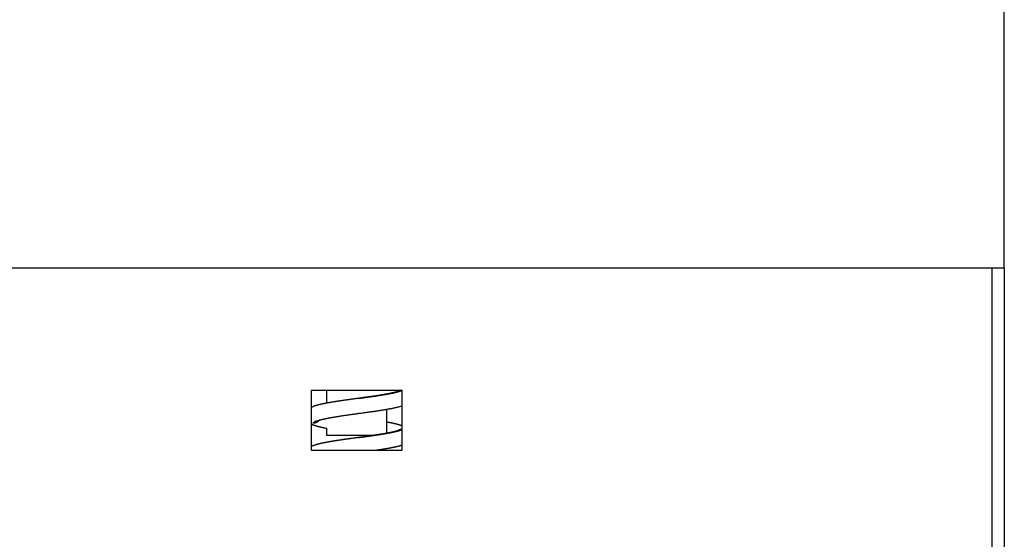
# Model space of a CAD drawing. Extents: x 75 to 841, y 0 to 574.
# Drawn here: x 555 to 587, y 127 to 144 of the extents above; entities that cross this region are included whole.
import ezdxf

# ---------------------------------------------------------------- set-up
doc = ezdxf.new("R2010")
doc.units = 0
doc.linetypes.add('HIDDENNEW0', pattern=[4.5, 1.5, -1.5, 1.5])
doc.layers.add('MUOTOVIIVAT', color=40, linetype='HIDDENNEW0')
doc.layers.add('TANGVIIVATNONDEF', color=3, linetype='HIDDENNEW0')

msp = doc.modelspace()

# ---------------------------------------------------------------- linework, layer by layer
at = {"layer": 'MUOTOVIIVAT', "color": 40, "linetype": 'CONTINUOUS'}
for p, q in [((587.21327, 135.52743), (587.21327, 147.52743)), ((586.81327, 135.52743), (535.61327, 135.52743)), ((587.21327, 135.52743), (586.81327, 135.52743)), ((587.21327, 135.52743), (587.21327, 126.07743)), ((564.22719, 131.47743), (567.22719, 131.47743)), ((564.22719, 129.47743), (564.22719, 131.47743)), ((564.72718, 131.47747), (564.72719, 131.04233)), ((567.22719, 131.47743), (567.22719, 129.47743)), ((566.72719, 130.04413), (566.72719, 130.84081)), ((564.72719, 130.21305), (564.72718, 129.97739)), ((564.72719, 129.97743), (566.31688, 129.97743)), ((567.22719, 129.47743), (564.22719, 129.47743))]:
    msp.add_line(p, q, dxfattribs=at)
for points in [[(565.78881, 131.20264), (565.81285, 131.20597, -0.00004006), (565.83688, 131.2093, -0.00006051), (565.86092, 131.21262, -0.0000406), (565.88494, 131.21593, 0.00002478), (565.90894, 131.21925, 0.00005231), (565.93291, 131.22257, 0.00004888), (565.95683, 131.22589, 0.00005292), (565.98072, 131.22921, 0.00006549), (566.00456, 131.23253, 0.00007499), (566.02834, 131.23585, 0.00008374), (566.05206, 131.23917, 0.00009214), (566.07571, 131.24248, 0.00010219), (566.09929, 131.2458, 0.00011123), (566.12279, 131.24912, 0.00012136), (566.1462, 131.25244, 0.00013068), (566.16952, 131.25576, 0.00014128), (566.19274, 131.25908, 0.00015106), (566.21587, 131.2624, 0.00016214), (566.23887, 131.26572, 0.00017242), (566.26177, 131.26903, 0.00018404), (566.28454, 131.27235, 0.00019497), (566.30718, 131.27567, 0.00020733), (566.32969, 131.27899, 0.00021853), (566.35206, 131.28231, 0.00023057), (566.37428, 131.28563, 0.00024196), (566.39636, 131.28895, 0.00025461), (566.41827, 131.29226, 0.00026678), (566.44003, 131.29558, 0.00028038), (566.46162, 131.2989, 0.00029354), (566.48303, 131.30222, 0.00030816), (566.50427, 131.30554, 0.00032242), (566.52532, 131.30886, 0.00033824), (566.54619, 131.31218, 0.00035377), (566.56686, 131.3155, 0.00037095), (566.58733, 131.31881, 0.00038795), (566.6076, 131.32213, 0.00040671), (566.62765, 131.32545, 0.00042539), (566.64749, 131.32877, 0.00044594), (566.66711, 131.33209, 0.00046661), (566.68651, 131.33541, 0.00048937), (566.70566, 131.33873, 0.00051219), (566.72459, 131.34205, 0.00053694), (566.74327, 131.34536, 0.00056096), (566.7617, 131.34868, 0.00058564), (566.77988, 131.352, 0.00061124), (566.79781, 131.35532, 0.00063899), (566.81548, 131.35864, 0.00066778), (566.83289, 131.36196, 0.00069879), (566.85002, 131.36528, 0.00073119), (566.86689, 131.3686, 0.00076612), (566.88347, 131.37191, 0.00080282), (566.89978, 131.37523, 0.00084234), (566.91581, 131.37855, 0.00088414), (566.93154, 131.38187, 0.00092913), (566.94698, 131.38519, 0.00097703), (566.96213, 131.38851, 0.00102864), (566.97697, 131.39183, 0.0010838), (566.99151, 131.39515, 0.0011431), (567.00573, 131.39846, 0.00120748), (567.01964, 131.40178, 0.00127747), (567.03323, 131.4051, 0.00135114), (567.04651, 131.40842, 0.00142789), (567.05945, 131.41174, 0.00151162), (567.07207, 131.41506, 0.00160037), (567.08435, 131.41838, 0.00169141), (567.09631, 131.4217, 0.00178158), (567.10792, 131.42501, 0.00191091), (567.11921, 131.42833, 0.00207695), (567.13016, 131.43166, 0.0021524), (567.14074, 131.43497, 0.00213421), (567.15092, 131.43826, 0.00252373), (567.16088, 131.44161, 0.0032659), (567.17065, 131.44503, 0.00267566), (567.17962, 131.44825, 0.00091875), (567.18756, 131.45115, 0.00415356), (567.19693, 131.45488, 0.00835409), (567.21031, 131.46063, 0.00467346), (567.22719, 131.46816, 0.00263141)], [(567.11969, 131.44158), (567.11967, 131.44158, 0.1137021), (567.11963, 131.44157, 0.02733465), (567.11959, 131.44155, 0.01562576), (567.11952, 131.44151, 0.00268669), (567.11939, 131.44144, -0.00062091), (567.11917, 131.44134, -0.00117642), (567.11886, 131.44118, -0.00081698), (567.11843, 131.44096, -0.00045296), (567.11784, 131.44067, -0.00042077), (567.11706, 131.44028, -0.00049574), (567.11605, 131.43978, -0.0013009), (567.11478, 131.43917, -0.00249855), (567.11323, 131.43844, -0.00280188), (567.1114, 131.43761, -0.00296561), (567.10925, 131.43666, -0.00290723), (567.10679, 131.4356, -0.00294929), (567.10397, 131.43444, -0.00283097), (567.1008, 131.43317, -0.00279045), (567.09724, 131.43179, -0.00265214), (567.09329, 131.4303, -0.00258965), (567.08891, 131.42871, -0.0024556), (567.08411, 131.42701, -0.00238509), (567.07884, 131.4252, -0.00226102), (567.07312, 131.42329, -0.00219083), (567.06689, 131.42128, -0.0020787), (567.06017, 131.41917, -0.00201194), (567.05292, 131.41695, -0.00191152), (567.04513, 131.41463, -0.00184953), (567.03677, 131.41221, -0.00175994), (567.02784, 131.40969, -0.00170306), (567.01831, 131.40707, -0.0016232), (567.00817, 131.40435, -0.00157134), (566.99739, 131.40153, -0.00150007), (566.98596, 131.39862, -0.00145295), (566.97386, 131.3956, -0.00138923), (566.96108, 131.39249, -0.00134644), (566.94758, 131.38929, -0.00128936), (566.93338, 131.38599, -0.00125053), (566.91842, 131.38259, -0.00119922), (566.90271, 131.3791, -0.00116386), (566.88622, 131.37552, -0.00111776), (566.86894, 131.37184, -0.00108584), (566.85083, 131.36807, -0.00104383), (566.83191, 131.36422, -0.00101401), (566.81212, 131.36027, -0.00097707), (566.79149, 131.35623, -0.00095206), (566.76994, 131.35209, -0.00091519), (566.74752, 131.34788, -0.00088592), (566.72417, 131.34357, -0.00086216), (566.69987, 131.33918, -0.00085298), (566.67454, 131.33469, -0.00080111), (566.64843, 131.33014, -0.00074422), (566.62176, 131.32557, -0.00069562), (566.59465, 131.32101, -0.00064041), (566.56717, 131.31645, -0.00060015), (566.53933, 131.3119, -0.00056425), (566.51112, 131.30735, -0.00053054), (566.48256, 131.3028, -0.00049619), (566.45366, 131.29826, -0.00046584), (566.42444, 131.29373, -0.00043512), (566.39489, 131.28919, -0.00040769), (566.36505, 131.28466, -0.00037954), (566.33491, 131.28012, -0.00035484), (566.30449, 131.27559, -0.0003294), (566.27379, 131.27106, -0.00030616), (566.24285, 131.26652, -0.00028142), (566.21167, 131.26199, -0.00026182), (566.18022, 131.25745, -0.00024227), (566.1485, 131.2529, -0.00021863), (566.1167, 131.24837, -0.00019059), (566.08489, 131.24386, -0.00018376), (566.05237, 131.23927, -0.00018151), (566.01887, 131.23457, -0.00013518), (565.98732, 131.23016, -0.00007371), (565.9587, 131.22616, -0.00013521), (565.92165, 131.22101, -0.00015874), (565.86423, 131.21306, -0.00007234), (565.78881, 131.20264, -0.00004183)], [(567.22719, 131.47076), (567.22382, 131.47066, 0.00375745), (567.22043, 131.47051, 0.00366374), (567.21701, 131.4703, 0.00364274), (567.21357, 131.47005, 0.00370915), (567.2101, 131.46973, 0.00374112), (567.20662, 131.46937, 0.00376639), (567.20311, 131.46895, 0.00378433), (567.19959, 131.46847, 0.00381918), (567.19605, 131.46793, 0.0038404), (567.19249, 131.46733, 0.00387286), (567.18891, 131.46667, 0.0038915), (567.18532, 131.46596, 0.00392094), (567.18171, 131.46518, 0.00394335), (567.1781, 131.46433, 0.00398223), (567.17447, 131.46342, 0.0039894), (567.17083, 131.46245, 0.00399203), (567.16718, 131.46141, 0.00404853), (567.16353, 131.46031, 0.00416813), (567.15986, 131.45913, 0.00405516), (567.1562, 131.45789, 0.0037913), (567.15256, 131.4566, 0.0042352), (567.14887, 131.4552, 0.00512738), (567.14508, 131.45369, 0.00384482), (567.14153, 131.45223, 0.00119996), (567.13832, 131.45087, 0.00556847), (567.13422, 131.44897, 0.00966457), (567.12792, 131.44583, 0.00465171), (567.11969, 131.44158, 0.00242516)], [(565.78881, 131.20264), (565.75214, 131.19758, 0.00003856), (565.71582, 131.19257, 0.00003394), (565.67986, 131.1876, 0.00003989), (565.64425, 131.18267, 0.00005816), (565.609, 131.17778, 0.00007245), (565.57411, 131.17293, 0.00008584), (565.5396, 131.16812, 0.00009905), (565.50543, 131.16334, 0.00011484), (565.47165, 131.1586, 0.00012952), (565.43822, 131.15389, 0.00014595), (565.40517, 131.14922, 0.00016157), (565.37249, 131.14457, 0.00017924), (565.34019, 131.13995, 0.00019608), (565.30826, 131.13536, 0.00021498), (565.27671, 131.13079, 0.00023314), (565.24553, 131.12625, 0.00025344), (565.21475, 131.12173, 0.00027309), (565.18434, 131.11723, 0.00029496), (565.15432, 131.11275, 0.00031627), (565.12468, 131.10829, 0.00033989), (565.09544, 131.10384, 0.00036307), (565.06658, 131.09941, 0.00038867), (565.03813, 131.09499, 0.00041395), (565.01006, 131.09058, 0.00044177), (564.98239, 131.08619, 0.00046944), (564.95512, 131.0818, 0.00049976), (564.92825, 131.07742, 0.00053013), (564.90178, 131.07305, 0.00056331), (564.87572, 131.06868, 0.00059676), (564.85006, 131.06431, 0.00063318), (564.82481, 131.05995, 0.00067015), (564.79997, 131.05558, 0.00071029), (564.77554, 131.05121, 0.00075129), (564.75152, 131.04684, 0.00079569), (564.72793, 131.04247, 0.00084134), (564.70474, 131.03809, 0.00089066), (564.68198, 131.0337, 0.00094169), (564.65963, 131.0293, 0.00099667), (564.63772, 131.02489, 0.001054), (564.61622, 131.02047, 0.00111579), (564.59515, 131.01603, 0.00118022), (564.57451, 131.01158, 0.00124888), (564.5543, 131.00712, 0.00132292), (564.53452, 131.00263, 0.00140501), (564.51518, 130.99813, 0.00148417), (564.49627, 130.9936, 0.00155624), (564.47778, 130.98905, 0.0016718), (564.45976, 130.98448, 0.0018569), (564.4422, 130.97988, 0.00181215), (564.42461, 130.97516, 0.00134823), (564.40646, 130.97016, 0.00217523), (564.38736, 130.96463, 0.00425341), (564.36726, 130.95846, 0.00308932), (564.34802, 130.95243, -0.00039828), (564.33034, 130.94678, 0.00675468), (564.30757, 130.93825, 0.01480673), (564.27272, 130.92335, 0.00730003), (564.22719, 130.9028, 0.00360236)], [(564.45549, 130.46238), (564.45565, 130.46254, -0.27183597), (564.45626, 130.46295, -0.01361712), (564.45733, 130.46361, -0.00751548), (564.45891, 130.46451, -0.00945748), (564.46112, 130.46567, -0.00809866), (564.46399, 130.46708, -0.00702456), (564.46762, 130.46873, -0.00603354), (564.47204, 130.47062, -0.00559805), (564.47736, 130.47276, -0.00495879), (564.4836, 130.47514, -0.00458605), (564.49088, 130.47777, -0.00411075), (564.49921, 130.48063, -0.003829), (564.50871, 130.48374, -0.00346905), (564.5194, 130.48708, -0.00324464), (564.5314, 130.49066, -0.00296365), (564.54472, 130.49447, -0.0027834), (564.55949, 130.49852, -0.00255987), (564.57571, 130.5028, -0.00241289), (564.59351, 130.50731, -0.00223213), (564.6129, 130.51206, -0.00211098), (564.634, 130.51703, -0.00196265), (564.65683, 130.52223, -0.0018615), (564.68151, 130.52767, -0.00173865), (564.70805, 130.53332, -0.00165404), (564.73658, 130.5392, -0.00155021), (564.76709, 130.54531, -0.00147693), (564.79973, 130.55164, -0.00139123), (564.83449, 130.55818, -0.0013328), (564.87153, 130.56496, -0.0012531), (564.91079, 130.57194, -0.00119049), (564.95244, 130.57915, -0.00114072), (564.99654, 130.58658, -0.00112101), (565.04321, 130.59423, -0.00099287), (565.09149, 130.60196, -0.00083666), (565.14055, 130.60966, -0.00074958), (565.19017, 130.6173, -0.00066952), (565.24038, 130.6249, -0.00060408), (565.29108, 130.63246, -0.00054203), (565.34226, 130.63998, -0.00048734), (565.39383, 130.64746, -0.00042842), (565.44577, 130.65491, -0.00037778), (565.49801, 130.66233, -0.00032405), (565.55052, 130.66972, -0.00027739), (565.60323, 130.67708, -0.00022655), (565.65611, 130.68442, -0.0001823), (565.7091, 130.69175, -0.00013349), (565.76215, 130.69906, -0.00009067), (565.81521, 130.70635, -0.00004277), (565.86824, 130.71364, -0.00000036), (565.92119, 130.72092, 0.00004761), (565.97399, 130.72819, 0.00009058), (566.02661, 130.73547, 0.00013964), (566.079, 130.74274, 0.00018419), (566.13111, 130.75003, 0.00023539), (566.18287, 130.75732, 0.00028264), (566.23426, 130.76462, 0.0003372), (566.28521, 130.77193, 0.00038841), (566.33569, 130.77927, 0.00044766), (566.38563, 130.78662, 0.00050444), (566.43499, 130.794, 0.00057036), (566.48372, 130.8014, 0.00063426), (566.53178, 130.80884, 0.00070791), (566.57909, 130.8163, 0.00078275), (566.62564, 130.8238, 0.00087106), (566.67135, 130.83135, 0.00095455), (566.71619, 130.83892, 0.00104512), (566.76008, 130.84655, 0.00116289), (566.80304, 130.85422, 0.00132218), (566.84499, 130.86197, 0.00139832), (566.88578, 130.86972, 0.00140202), (566.92524, 130.87749, 0.00175706), (566.96402, 130.88545, 0.00245216), (567.00224, 130.89369, 0.00195288), (567.03736, 130.90143, 0.0003285), (567.06842, 130.9084, 0.00333549), (567.1055, 130.9177, 0.00758681), (567.15911, 130.93254, 0.00423314), (567.22719, 130.95228, 0.00231717)], [(564.22719, 130.35226), (564.23433, 130.34863, 0.00362058), (564.24168, 130.34503, 0.00344425), (564.24926, 130.34144, 0.00330373), (564.25705, 130.33787, 0.0032042), (564.26508, 130.33432, 0.0030867), (564.27333, 130.33079, 0.00297413), (564.28183, 130.32727, 0.00285722), (564.29057, 130.32376, 0.0027526), (564.29956, 130.32027, 0.00264232), (564.30879, 130.31679, 0.00254216), (564.31829, 130.31333, 0.00243799), (564.32805, 130.30987, 0.00234369), (564.33808, 130.30642, 0.00224613), (564.34837, 130.30298, 0.00215772), (564.35895, 130.29955, 0.00206682), (564.3698, 130.29612, 0.00198442), (564.38095, 130.2927, 0.00190003), (564.39238, 130.28928, 0.00182341), (564.40411, 130.28587, 0.00174551), (564.41613, 130.28245, 0.00167489), (564.42847, 130.27904, 0.0016026), (564.44111, 130.27563, 0.00153638), (564.45407, 130.27222, 0.00147131), (564.46735, 130.2688, 0.00141348), (564.48096, 130.26538, 0.00134902), (564.49488, 130.26196, 0.00128576), (564.50914, 130.25854, 0.00124138), (564.52375, 130.2551, 0.00121385), (564.53874, 130.25166, 0.0011275), (564.554, 130.24821, 0.00101093), (564.5695, 130.24478, 0.00107046), (564.58566, 130.24129, 0.00121655), (564.60263, 130.2377, 0.00087822), (564.61877, 130.23432, 0.00029451), (564.63354, 130.23126, 0.00117853), (564.65337, 130.22729, 0.00186273), (564.68504, 130.22114, 0.00084732), (564.72719, 130.21305, 0.00043514)], [(564.49948, 130.49312), (564.49558, 130.4872, -0.00754033), (564.49146, 130.48132, -0.00719187), (564.4871, 130.47547, -0.00711264), (564.48252, 130.46967, -0.0073653), (564.47768, 130.46392, -0.00748749), (564.47262, 130.45825, -0.00758322), (564.4673, 130.45266, -0.00765144), (564.46175, 130.44717, -0.00778247), (564.45595, 130.44178, -0.00786171), (564.44991, 130.43652, -0.00797953), (564.44362, 130.4314, -0.00804956), (564.43711, 130.42643, -0.00815784), (564.43036, 130.42162, -0.00823272), (564.42338, 130.417, -0.00835394), (564.41618, 130.41256, -0.00839431), (564.40876, 130.40834, -0.00843528), (564.40114, 130.40434, -0.00857101), (564.39332, 130.40057, -0.0088424), (564.38529, 130.39705, -0.00862868), (564.37713, 130.39379, -0.00810567), (564.36885, 130.39081, -0.00902395), (564.36028, 130.3881, -0.01087508), (564.35135, 130.38568, -0.00823614), (564.34289, 130.38357, -0.00276045), (564.33516, 130.38182, -0.01176325), (564.32507, 130.38029, -0.02038283), (564.30938, 130.37889, -0.00992819), (564.28873, 130.37763, -0.00520596)], [(564.28873, 130.37763), (564.28876, 130.37876, -0.00942557), (564.28883, 130.37989, -0.00939493), (564.28894, 130.38102, -0.00937063), (564.2891, 130.38215, -0.00935581), (564.2893, 130.38328, -0.00929401), (564.28955, 130.3844, -0.00920509), (564.28984, 130.38553, -0.00908221), (564.29017, 130.38666, -0.00894651), (564.29055, 130.38778, -0.00877851), (564.29097, 130.38891, -0.00860338), (564.29143, 130.39003, -0.0083939), (564.29194, 130.39115, -0.00817775), (564.2925, 130.39228, -0.00792787), (564.29309, 130.3934, -0.00767053), (564.29374, 130.39453, -0.0074048), (564.29442, 130.39565, -0.00715039), (564.29516, 130.39678, -0.00688844), (564.29593, 130.3979, -0.00663896), (564.29675, 130.39903, -0.00638536), (564.29762, 130.40015, -0.00614651), (564.29852, 130.40128, -0.00590549), (564.29948, 130.4024, -0.00568001), (564.30047, 130.40353, -0.00545389), (564.30151, 130.40465, -0.00524347), (564.3026, 130.40577, -0.00503345), (564.30373, 130.4069, -0.00483882), (564.3049, 130.40802, -0.00464505), (564.30612, 130.40915, -0.00446587), (564.30738, 130.41027, -0.00428844), (564.30868, 130.4114, -0.00412513), (564.31003, 130.41252, -0.00396192), (564.31142, 130.41365, -0.00381045), (564.31286, 130.41477, -0.00366513), (564.31433, 130.4159, -0.00353493), (564.31586, 130.41702, -0.00339135), (564.31742, 130.41815, -0.00324806), (564.31903, 130.41927, -0.00315369), (564.32068, 130.4204, -0.00310046), (564.32238, 130.42152, -0.0029006), (564.32412, 130.42265, -0.00261807), (564.32588, 130.42376, -0.00278886), (564.32773, 130.4249, -0.00319378), (564.32966, 130.42606, -0.0023303), (564.33151, 130.42715, -0.00078882), (564.33319, 130.42813, -0.003152), (564.33546, 130.42939, -0.00507586), (564.33907, 130.43134, -0.00234752), (564.34388, 130.43389, -0.00121386)], [(564.45549, 130.46238), (564.45217, 130.46061, -0.0039954), (564.44882, 130.45889, -0.00395506), (564.44543, 130.45722, -0.00394763), (564.442, 130.4556, -0.00398487), (564.43853, 130.45403, -0.00400513), (564.43503, 130.45251, -0.00402017), (564.4315, 130.45104, -0.00403195), (564.42793, 130.44963, -0.00405122), (564.42434, 130.44827, -0.00406446), (564.42071, 130.44697, -0.00408171), (564.41705, 130.44572, -0.00409243), (564.41337, 130.44454, -0.00410597), (564.40966, 130.44341, -0.00411968), (564.40592, 130.44234, -0.00414137), (564.40216, 130.44133, -0.00414054), (564.39838, 130.44039, -0.00412754), (564.39458, 130.4395, -0.00417244), (564.39075, 130.43868, -0.00426931), (564.38691, 130.43792, -0.00415427), (564.38306, 130.43723, -0.0038858), (564.37921, 130.4366, -0.00429828), (564.37529, 130.43603, -0.0051373), (564.37127, 130.43553, -0.00389977), (564.36748, 130.4351, -0.0013331), (564.36405, 130.43474, -0.00551642), (564.35963, 130.43443, -0.00951051), (564.35282, 130.43415, -0.00464831), (564.34388, 130.43389, -0.00245835)], [(567.22719, 130.28715), (567.22281, 130.28924, 0.00323033), (567.21829, 130.29133, 0.00306816), (567.21362, 130.29343, 0.00290419), (567.2088, 130.29552, 0.0027509), (567.20384, 130.29762, 0.00260607), (567.19874, 130.29971, 0.00247737), (567.19349, 130.30181, 0.00235324), (567.18809, 130.3039, 0.00224092), (567.18255, 130.306, 0.00213312), (567.17687, 130.30809, 0.00203592), (567.17105, 130.31018, 0.00194136), (567.16508, 130.31228, 0.00185481), (567.15897, 130.31437, 0.00176913), (567.15272, 130.31647, 0.00168845), (567.14633, 130.31856, 0.00161175), (567.1398, 130.32066, 0.00154154), (567.13313, 130.32275, 0.00147433), (567.12632, 130.32485, 0.00141233), (567.11937, 130.32694, 0.00135298), (567.1123, 130.32903, 0.0012981), (567.10508, 130.33113, 0.0012455), (567.09773, 130.33322, 0.00119669), (567.09024, 130.33532, 0.00114986), (567.08263, 130.33741, 0.00110627), (567.07488, 130.33951, 0.00106441), (567.067, 130.3416, 0.00102533), (567.05898, 130.34369, 0.00098779), (567.05084, 130.34579, 0.00095262), (567.04257, 130.34788, 0.00091881), (567.03418, 130.34998, 0.00088706), (567.02565, 130.35207, 0.00085653), (567.017, 130.35417, 0.00082776), (567.00822, 130.35626, 0.00080009), (566.99932, 130.35836, 0.00077395), (566.99029, 130.36045, 0.0007488), (566.98115, 130.36254, 0.00072498), (566.97188, 130.36464, 0.00070206), (566.96249, 130.36673, 0.00068027), (566.95297, 130.36883, 0.00065935), (566.94334, 130.37092, 0.00063945), (566.93359, 130.37302, 0.00062018), (566.92372, 130.37511, 0.00060169), (566.91374, 130.37721, 0.00058375), (566.90363, 130.3793, 0.00056614), (566.89341, 130.38139, 0.00054715), (566.88309, 130.38349, 0.00052694), (566.87265, 130.38558, 0.00051489), (566.86209, 130.38768, 0.00050834), (566.8514, 130.38978, 0.00047969), (566.84065, 130.39187, 0.00043638), (566.82986, 130.39394, 0.00046547), (566.81878, 130.39605, 0.00053309), (566.80732, 130.39822, 0.00039588), (566.79649, 130.40024, 0.00014253), (566.78665, 130.40208, 0.00053117), (566.77379, 130.40443, 0.00086387), (566.75369, 130.40806, 0.00040922), (566.72719, 130.41281, 0.00021508)], [(565.78881, 129.90268), (565.81286, 129.90599, 0.00003134), (565.8369, 129.9093, 0.00002868), (565.86093, 129.91262, 0.00003131), (565.88495, 129.91594, 0.00003996), (565.90895, 129.91925, 0.00004628), (565.93292, 129.92257, 0.00005187), (565.95684, 129.92589, 0.00005807), (565.98073, 129.92921, 0.00006644), (566.00457, 129.93253, 0.00007446), (566.02835, 129.93585, 0.00008407), (566.05207, 129.93917, 0.00009268), (566.07572, 129.94249, 0.00010235), (566.09929, 129.9458, 0.00011119), (566.12279, 129.94912, 0.00012124), (566.14621, 129.95244, 0.00013046), (566.16953, 129.95576, 0.0001409), (566.19275, 129.95908, 0.00015055), (566.21587, 129.9624, 0.00016147), (566.23888, 129.96572, 0.00017162), (566.26178, 129.96904, 0.0001831), (566.28455, 129.97235, 0.00019385), (566.3072, 129.97567, 0.00020597), (566.32971, 129.97899, 0.0002174), (566.35208, 129.98231, 0.00023026), (566.37431, 129.98563, 0.00024251), (566.39638, 129.98895, 0.0002563), (566.4183, 129.99227, 0.00026891), (566.44006, 129.99559, 0.0002823), (566.46164, 129.99891, 0.00029522), (566.48306, 130.00222, 0.0003095), (566.50429, 130.00554, 0.00032346), (566.52535, 130.00886, 0.00033893), (566.54621, 130.01218, 0.00035414), (566.56688, 130.0155, 0.00037094), (566.58734, 130.01882, 0.00038757), (566.60761, 130.02214, 0.00040589), (566.62766, 130.02546, 0.00042417), (566.6475, 130.02877, 0.00044425), (566.66712, 130.03209, 0.00046443), (566.68652, 130.03541, 0.00048656), (566.70568, 130.03873, 0.00050893), (566.72461, 130.04205, 0.00053337), (566.74329, 130.04537, 0.00055836), (566.76173, 130.04869, 0.00058575), (566.77992, 130.05201, 0.0006135), (566.79785, 130.05533, 0.00064333), (566.81552, 130.05864, 0.00067281), (566.83293, 130.06196, 0.00070301), (566.85006, 130.06528, 0.00073483), (566.86692, 130.0686, 0.00076918), (566.88351, 130.07192, 0.00080531), (566.89981, 130.07524, 0.00084404), (566.91583, 130.07856, 0.00088509), (566.93156, 130.08188, 0.00092915), (566.947, 130.0852, 0.00097612), (566.96214, 130.08851, 0.00102655), (566.97698, 130.09183, 0.00108058), (566.99151, 130.09515, 0.00113858), (567.00574, 130.09847, 0.0012013), (567.01965, 130.10179, 0.00126891), (567.03325, 130.10511, 0.0013417), (567.04653, 130.10843, 0.00141945), (567.05948, 130.11175, 0.00150682), (567.0721, 130.11506, 0.00160364), (567.08439, 130.11838, 0.00170006), (567.09635, 130.1217, 0.00179349), (567.10796, 130.12502, 0.00192394), (567.11925, 130.12834, 0.00208818), (567.13019, 130.13167, 0.0021625), (567.14077, 130.13498, 0.00214337), (567.15095, 130.13827, 0.00253145), (567.16091, 130.14162, 0.00327043), (567.17067, 130.14504, 0.00267929), (567.17963, 130.14825, 0.00092519), (567.18756, 130.15116, 0.00414964), (567.19694, 130.15489, 0.00832703), (567.21031, 130.16064, 0.00465476), (567.22719, 130.16817, 0.0026212)], [(567.12009, 130.14183), (567.11981, 130.14165, -0.12346471), (567.11882, 130.14114, -0.00550608), (567.11712, 130.1403, -0.00362894), (567.11467, 130.13914, -0.00545279), (567.11135, 130.13766, -0.00504834), (567.10716, 130.13588, -0.00464318), (567.10198, 130.13379, -0.00419588), (567.09582, 130.13142, -0.0040738), (567.08855, 130.12877, -0.00376148), (567.08018, 130.12584, -0.00360985), (567.07059, 130.12264, -0.00335091), (567.05977, 130.11919, -0.00322297), (567.04762, 130.11548, -0.00300705), (567.03413, 130.11153, -0.00288187), (567.01917, 130.10734, -0.00271187), (567.00277, 130.10293, -0.00264206), (566.98491, 130.09832, -0.00237839), (566.96602, 130.09363, -0.00216573), (566.94645, 130.08895, -0.00202146), (566.92626, 130.08428, -0.00181745), (566.90538, 130.0796, -0.0016487), (566.88386, 130.07492, -0.00152282), (566.8617, 130.07025, -0.00140726), (566.83896, 130.06558, -0.00129454), (566.81562, 130.06091, -0.00119674), (566.79173, 130.05624, -0.00110869), (566.76729, 130.05157, -0.00103041), (566.74234, 130.04691, -0.00095657), (566.71688, 130.04225, -0.00089144), (566.69094, 130.0376, -0.00082981), (566.66454, 130.03295, -0.00077534), (566.6377, 130.02831, -0.00072291), (566.61043, 130.02367, -0.00067666), (566.58277, 130.01904, -0.00063158), (566.55472, 130.01442, -0.00059188), (566.52632, 130.00981, -0.00055265), (566.49757, 130.0052, -0.00051816), (566.46851, 130.0006, -0.00048361), (566.43914, 129.99601, -0.00045335), (566.4095, 129.99143, -0.00042263), (566.37959, 129.98687, -0.00039569), (566.34945, 129.98231, -0.00036791), (566.31908, 129.97776, -0.00034389), (566.28852, 129.97323, -0.00031896), (566.25777, 129.9687, -0.00029658), (566.22687, 129.96419, -0.00027253), (566.19585, 129.9597, -0.00025359), (566.16467, 129.95521, -0.0002343), (566.13335, 129.95074, -0.00021181), (566.10207, 129.94629, -0.00018496), (566.07092, 129.94189, -0.00017742), (566.03924, 129.93743, -0.00017336), (566.00681, 129.93289, -0.0001305), (565.97634, 129.92863, -0.00007476), (565.94878, 129.92479, -0.00012629), (565.91352, 129.91991, -0.00014115), (565.85946, 129.91243, -0.00006482), (565.78881, 129.90268, -0.00003863)], [(567.22719, 130.17308), (567.22381, 130.1729, 0.00374499), (567.22041, 130.17268, 0.00365354), (567.21698, 130.17241, 0.0036328), (567.21353, 130.17208, 0.00369729), (567.21006, 130.1717, 0.00372823), (567.20658, 130.17126, 0.00375256), (567.20307, 130.17077, 0.00376977), (567.19955, 130.17022, 0.00380343), (567.19601, 130.16961, 0.00382383), (567.19245, 130.16894, 0.00385515), (567.18888, 130.16821, 0.00387301), (567.18529, 130.16742, 0.00390131), (567.1817, 130.16657, 0.0039229), (567.17809, 130.16565, 0.00396053), (567.17447, 130.16467, 0.00396704), (567.17085, 130.16363, 0.00396876), (567.16722, 130.16252, 0.00402414), (567.16358, 130.16134, 0.00414171), (567.15993, 130.16009, 0.00402926), (567.15629, 130.15879, 0.00376699), (567.15268, 130.15742, 0.00420614), (567.14901, 130.15596, 0.0050893), (567.14525, 130.15438, 0.00381801), (567.14173, 130.15285, 0.00119624), (567.13854, 130.15144, 0.00552415), (567.13447, 130.14946, 0.00958469), (567.12824, 130.14621, 0.00461599), (567.12009, 130.14183, 0.00240791)], [(567.22719, 130.28859), (567.22709, 130.28859, 0.00002896), (567.22699, 130.28859, 0.00002892), (567.22688, 130.28859, 0.00002887), (567.22678, 130.28859, 0.00002879), (567.22668, 130.28859, 0.00002872), (567.22658, 130.28859, 0.00002865), (567.22648, 130.28859, 0.00002858), (567.22637, 130.2886, 0.00002851), (567.22627, 130.2886, 0.00002844), (567.22617, 130.2886, 0.00002838), (567.22607, 130.2886, 0.00002831), (567.22596, 130.2886, 0.00002822), (567.22586, 130.2886, 0.00002818), (567.22576, 130.2886, 0.00002816), (567.22566, 130.2886, 0.00002802), (567.22555, 130.28861, 0.00002779), (567.22545, 130.28861, 0.00002796), (567.22535, 130.28861, 0.00002846), (567.22524, 130.28861, 0.00002759), (567.22514, 130.28861, 0.00002571), (567.22504, 130.28861, 0.0000283), (567.22493, 130.28861, 0.00003363), (567.22483, 130.28861, 0.00002548), (567.22473, 130.28861, 0.00000877), (567.22464, 130.28862, 0.0000358), (567.22452, 130.28862, 0.00006132), (567.22434, 130.28862, 0.00002989), (567.2241, 130.28862, 0.00001583)], [(565.78881, 129.90268), (565.75556, 129.89809, 0.00002472), (565.72252, 129.89353, 0.00001973), (565.68972, 129.889, 0.00002521), (565.65714, 129.8845, 0.00004279), (565.6248, 129.88002, 0.00005627), (565.59268, 129.87556, 0.00006876), (565.56082, 129.87113, 0.00008093), (565.52919, 129.86672, 0.00009553), (565.49781, 129.86234, 0.00010887), (565.46669, 129.85797, 0.00012383), (565.43582, 129.85362, 0.00013781), (565.40521, 129.8493, 0.00015369), (565.37487, 129.84498, 0.00016857), (565.34479, 129.84069, 0.00018534), (565.31498, 129.83641, 0.00020119), (565.28545, 129.83214, 0.00021901), (565.2562, 129.82789, 0.00023596), (565.22724, 129.82365, 0.00025495), (565.19856, 129.81942, 0.00027315), (565.17017, 129.8152, 0.00029346), (565.14209, 129.81099, 0.00031306), (565.11429, 129.80679, 0.00033486), (565.08681, 129.80259, 0.00035606), (565.05963, 129.7984, 0.00037956), (565.03277, 129.79422, 0.00040256), (565.00621, 129.79004, 0.00042799), (564.97998, 129.78586, 0.00045306), (564.95407, 129.78168, 0.00048068), (564.9285, 129.77751, 0.00050811), (564.90325, 129.77333, 0.00053823), (564.87834, 129.76915, 0.00056837), (564.85376, 129.76497, 0.00060138), (564.82954, 129.76079, 0.00063462), (564.80565, 129.7566, 0.00067093), (564.78213, 129.7524, 0.0007078), (564.75895, 129.7482, 0.000748), (564.73614, 129.744, 0.00078896), (564.71368, 129.73978, 0.00083338), (564.6916, 129.73555, 0.00087952), (564.66989, 129.73131, 0.00093003), (564.64856, 129.72706, 0.00098069), (564.6276, 129.7228, 0.00103392), (564.60703, 129.71853, 0.00109582), (564.58684, 129.71424, 0.00116889), (564.56704, 129.70993, 0.00122171), (564.54764, 129.70561, 0.00125693), (564.52869, 129.70127, 0.00138256), (564.51005, 129.6969, 0.00159259), (564.49172, 129.69248, 0.00150148), (564.47408, 129.68812, 0.00115288), (564.45729, 129.68387, 0.00189314), (564.43978, 129.67925, 0.00324396), (564.42016, 129.67387, 0.00035285), (564.39996, 129.66855, -0.00578621), (564.37911, 129.66327, 0.00822522), (564.34807, 129.65305, 0.02084579), (564.29673, 129.63263, 0.00911623), (564.22719, 129.60309, 0.00372738)], [(566.32213, 129.47743), (566.34065, 129.48013, 0.00018506), (566.35909, 129.48284, 0.00018335), (566.37746, 129.48554, 0.00018788), (566.39576, 129.48826, 0.00019953), (566.41397, 129.49097, 0.00020882), (566.4321, 129.49369, 0.00021749), (566.45015, 129.49641, 0.00022603), (566.46812, 129.49914, 0.00023597), (566.486, 129.50187, 0.00024523), (566.50379, 129.50461, 0.0002554), (566.52148, 129.50735, 0.00026506), (566.53908, 129.51009, 0.00027578), (566.55658, 129.51285, 0.00028598), (566.57399, 129.5156, 0.00029724), (566.59129, 129.51836, 0.00030801), (566.60849, 129.52113, 0.00031988), (566.62558, 129.5239, 0.00033129), (566.64256, 129.52668, 0.00034383), (566.65943, 129.52947, 0.00035594), (566.6762, 129.53226, 0.00036923), (566.69284, 129.53506, 0.00038212), (566.70937, 129.53786, 0.00039622), (566.72577, 129.54068, 0.00040998), (566.74206, 129.5435, 0.000425), (566.75822, 129.54632, 0.00043971), (566.77426, 129.54916, 0.00045574), (566.79016, 129.552, 0.00047152), (566.80594, 129.55485, 0.00048866), (566.82158, 129.55771, 0.00050565), (566.83708, 129.56058, 0.00052408), (566.85245, 129.56345, 0.00054233), (566.86768, 129.56634, 0.00056199), (566.88276, 129.56923, 0.00058194), (566.8977, 129.57213, 0.00060383), (566.91249, 129.57505, 0.00062457), (566.92714, 129.57797, 0.00064554), (566.94163, 129.5809, 0.00067162), (566.95597, 129.58384, 0.00070503), (566.97015, 129.58679, 0.00071273), (566.98417, 129.58975, 0.00069185), (566.99801, 129.59271, 0.00070835), (567.01167, 129.59568, 0.00076118), (567.02515, 129.59865, 0.00081526), (567.03846, 129.60163, 0.00087755), (567.05158, 129.60462, 0.00093304), (567.06453, 129.60762, 0.00098889), (567.07729, 129.61063, 0.00106207), (567.08989, 129.61367, 0.00115863), (567.10232, 129.61673, 0.00118723), (567.11454, 129.61979, 0.00116203), (567.12651, 129.62286, 0.00137309), (567.13848, 129.62601, 0.00177047), (567.15052, 129.62926, 0.00138903), (567.16171, 129.63233, 0.00041576), (567.17175, 129.63512, 0.00215476), (567.18424, 129.63878, 0.0040974), (567.20297, 129.64453, 0.00211231), (567.22719, 129.65212, 0.00113413)], [(587.21329, 126.9823), (587.21312, 126.97662, 0.02339813), (587.21348, 126.97081, 0.02246996)]]:
    msp.add_lwpolyline(points, format="xyb", dxfattribs=at)
at = {"layer": 'TANGVIIVATNONDEF', "color": 3, "linetype": 'CONTINUOUS'}
msp.add_line((586.81322, 126.07741), (586.81322, 135.52739), dxfattribs=at)

doc.saveas('drawing.dxf')
